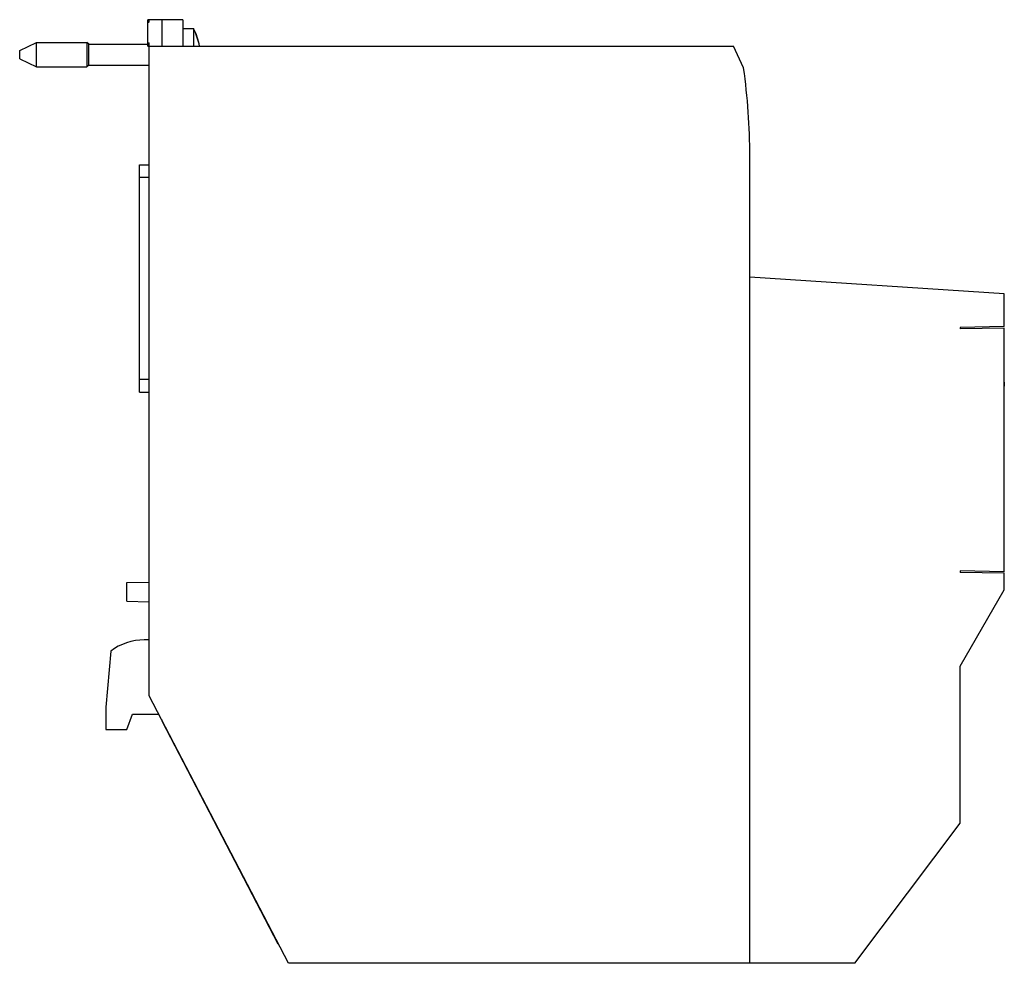
# Model space of a CAD drawing. Units: millimetres. Extents: x 21 to 161, y 58 to 193.
import ezdxf

# ---------------------------------------------------------------- set-up
doc = ezdxf.new("R2010")
doc.units = ezdxf.units.MM
doc.header["$LTSCALE"] = 16.316248
doc.layers.get('0').update_dxf_attribs({"linetype": 'CONTINUOUS'})

msp = doc.modelspace()

# ---------------------------------------------------------------- linework, layer by layer
at = {"color": 7, "linetype": 'CONTINUOUS'}
for p, q in [((38.93, 189.06), (38.93, 192.86)), ((43.93, 192.86), (38.93, 192.86)), ((39.13, 192.53), (39.13, 192.86)), ((40.93, 192.86), (40.93, 189.06)), ((43.93, 192.86), (43.93, 189.06)), ((38.93, 192.52), (39.13, 192.52)), ((43.93, 191.62), (45.44, 191.62)), ((45.44, 191.62), (45.44, 189.06)), ((20.63, 188.47), (23.01, 189.61)), ((20.63, 187.25), (20.63, 188.47)), ((23.01, 186.11), (23.01, 189.61)), ((23.01, 189.61), (30.21, 189.61)), ((30.21, 189.61), (30.21, 186.11)), ((30.51, 189.36), (30.21, 189.61)), ((30.51, 186.36), (30.51, 189.36)), ((30.51, 189.36), (38.93, 189.36)), ((38.93, 189.56), (39.13, 189.56)), ((38.93, 189.06), (122.59, 189.06)), ((39.13, 96.29), (39.13, 189.56)), ((46.29, 189.06), (46.25, 189.41)), ((124.03, 185.97), (122.59, 189.06)), ((20.63, 187.25), (23.01, 186.11)), ((23.01, 186.11), (30.21, 186.11)), ((30.51, 186.36), (30.21, 186.11)), ((30.51, 186.36), (39.13, 186.36)), ((124.93, 58.06), (124.93, 173.33)), ((37.73, 172.14), (39.13, 172.14)), ((37.73, 139.66), (37.73, 172.14)), ((37.73, 170.36), (39.13, 170.36)), ((161.23, 153.7), (124.93, 156.06)), ((161.23, 149.02), (161.23, 153.7)), ((161.23, 149.02), (154.93, 148.91)), ((154.93, 148.91), (154.93, 148.7)), ((161.23, 148.81), (154.93, 148.7)), ((161.23, 114), (161.23, 148.81)), ((39.13, 141.44), (37.73, 141.44)), ((161.26, 140.55), (161.26, 140.97)), ((37.73, 139.66), (39.13, 139.66)), ((161.23, 114), (154.93, 114.11)), ((154.93, 114.11), (154.93, 113.91)), ((161.23, 113.8), (154.93, 113.91)), ((35.93, 112.44), (39.13, 112.5)), ((161.23, 111.41), (161.23, 113.8)), ((35.93, 109.78), (35.93, 112.44)), ((154.93, 100.5), (161.23, 111.41)), ((35.93, 109.78), (39.13, 109.71)), ((39.13, 104.26), (38.43, 104.26)), ((33.63, 102.66), (32.93, 94.66)), ((154.93, 78.06), (154.93, 100.5)), ((59.03, 58.06), (39.13, 96.29)), ((32.93, 94.66), (32.93, 91.46)), ((35.93, 91.46), (36.73, 93.66)), ((36.73, 93.66), (40.5, 93.66)), ((40.93, 92.83), (40.93, 92.7)), ((32.93, 91.46), (35.93, 91.46)), ((40.93, 92.7), (57.51, 60.86)), ((139.93, 58.06), (154.93, 78.06)), ((57.57, 60.86), (57.51, 60.86)), ((139.93, 58.06), (59.03, 58.06))]:
    msp.add_line(p, q, dxfattribs=at)
msp.add_lwpolyline([(46.25, 189.41), (45.75, 190.99), (45.44, 191.62)], dxfattribs=at)
for centre, radius, start, end in [((38.59, 187.85), 7.82, 8.9147, 28.8307), ((27.23, 172.72), 97.7, 0.3607, 7.7977), ((158.74, 140.97), 2.52, 0.0157, 7.8572), ((158.75, 140.55), 2.51, 351.9574, 359.9776)]:
    msp.add_arc(centre, radius, start, end, dxfattribs=at)
msp.add_open_spline([(38.43, 104.26), (36.71, 104.26), (35, 103.69), (33.63, 102.66)], degree=3, dxfattribs=at)

doc.saveas('drawing.dxf')
